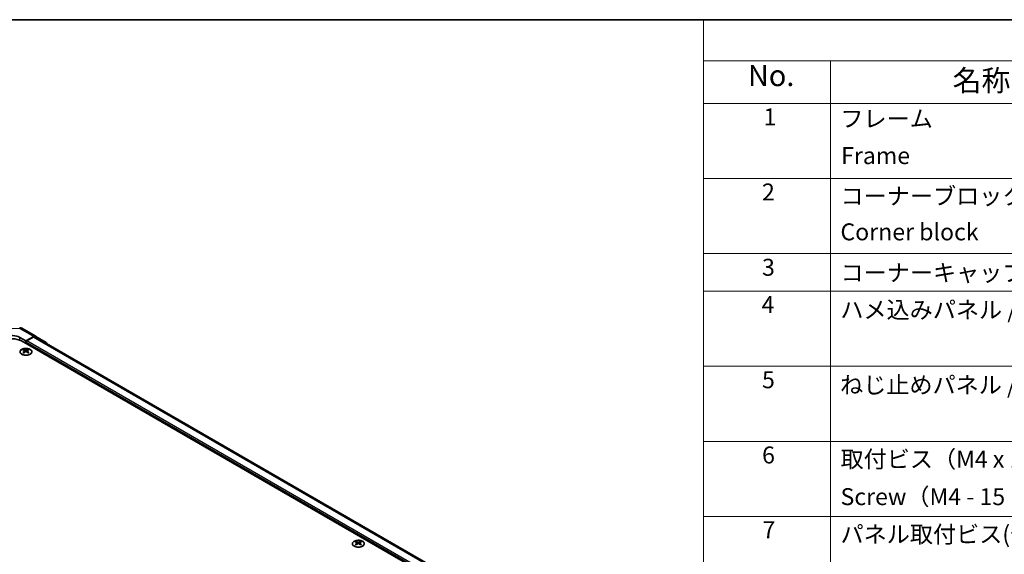
# Model space of a CAD drawing. Units: millimetres. Extents: x 55 to 8135, y 32 to 1297.
# Drawn here: x 375 to 840, y 904 to 1156 of the extents above; entities that cross this region are included whole.
import ezdxf

# ---------------------------------------------------------------- set-up
doc = ezdxf.new("R2010")
doc.units = ezdxf.units.MM
doc.header["$LTSCALE"] = 4
for name, color, linetype, lineweight in [('Border (ISO)', 7, 'Continuous', 35), ('Symbol (ISO)', 7, 'Continuous', 18), ('Visible (ISO)', 7, 'Continuous', 35), ('Visible Narrow (ISO)', 7, 'Continuous', 25)]:
    doc.layers.add(name, color=color, linetype=linetype, lineweight=lineweight)
doc.styles.add('Note Text (TK)', font='txt')
doc.styles.add('Note Text (TK2)', font='txt')

# ---------------------------------------------------------------- blocks, each defined once
blk = doc.blocks.new('図面枠 tk図枠')
at = {"layer": 'Border (ISO)'}
blk.add_line((14.5, 289), (405.5, 289), dxfattribs=at)
blk = doc.blocks.new('構成内容 _ Components')
at = {"layer": 'Symbol (ISO)'}
for p, q in [((405.5, 289), (174.5, 289)), ((174.5, 289), (174.5, 284.16)), ((405.5, 284.16), (174.5, 284.16)), ((174.5, 284.16), (174.5, 279.12)), ((189.5, 284.16), (189.5, 279.12)), ((405.5, 279.12), (174.5, 279.12)), ((174.5, 279.12), (174.5, 221.49)), ((189.5, 279.12), (189.5, 221.49)), ((405.5, 270.25), (174.5, 270.25)), ((405.5, 261.39), (174.5, 261.39)), ((405.5, 256.95), (174.5, 256.95)), ((405.5, 248.09), (174.5, 248.09)), ((405.5, 239.22), (174.5, 239.22)), ((405.5, 230.36), (174.5, 230.36))]:
    blk.add_line(p, q, dxfattribs=at)
at = {"layer": 'Symbol (ISO)', "color": 7, "attachment_point": 7}
for s, insert, char_height, style in [('No.', (179.76, 280.38), 2.5, 'Note Text (TK)'), ('名称 / Part name', (203.92, 279.79), 2.5, 'Note Text (TK)'), ('1', (181.6, 275.91), 2, 'Note Text (TK2)'), ('フレーム', (190.67, 275.69), 2, 'Note Text (TK2)'), ('Frame', (190.76, 271.33), 2, 'Note Text (TK2)'), ('2', (181.42, 267.04), 2, 'Note Text (TK2)'), ('コーナーブロック', (190.69, 266.55), 2, 'Note Text (TK2)'), ('Corner block', (190.68, 262.33), 2, 'Note Text (TK2)'), ('3', (181.42, 258.15), 2, 'Note Text (TK2)'), ('コーナーキャップ / Blind plug', (190.69, 257.5), 2, 'Note Text (TK2)'), ('4', (181.37, 253.74), 2, 'Note Text (TK2)'), ('ハメ込みパネル / Slide panel', (190.67, 253.13), 2, 'Note Text (TK2)'), ('5', (181.42, 244.87), 2, 'Note Text (TK2)'), ('ねじ止めパネル / Screwed panel', (190.64, 244.26), 2, 'Note Text (TK2)'), ('6', (181.43, 235.99), 2, 'Note Text (TK2)'), ('取付ビス（M4 x 15 ナベ）', (190.69, 235.5), 2, 'Note Text (TK2)'), ('Screw（M4 - 15 Pan head）', (190.69, 231.07), 2, 'Note Text (TK2)'), ('7', (181.47, 227.16), 2, 'Note Text (TK2)'), ('パネル取付ビス(十字穴台形ビスM3 × 5)  ', (190.69, 226.63), 2, 'Note Text (TK2)')]:
    blk.add_mtext(s, dxfattribs=dict(at, insert=insert, char_height=char_height, style=style))

msp = doc.modelspace()

# ---------------------------------------------------------------- linework, layer by layer
at = {"layer": 'Visible (ISO)'}
for p, q in [((376.1073, 1010.3025), (382.7136, 1006.4884)), ((375.2449, 1005.9942), (378.0733, 1004.3612)), ((381.7383, 1006.4033), (378.0733, 1004.3612)), ((378.0733, 1004.3612), (378.0733, 1003.0606)), ((381.518, 1006.07), (378.4268, 1004.2853)), ((702.7769, 821.2675), (382.518, 1006.1691)), ((382.7223, 1006.4832), (387.5673, 1003.5875)), ((700.8675, 816.6952), (375.952, 1004.2853)), ((377.048, 1000.2841), (377.048, 999.9073)), ((378.0733, 1003.6729), (378.0733, 1003.0606)), ((379.0986, 1000.2841), (379.0986, 999.9073)), ((377.5673, 999.6246), (377.6257, 999.0808)), ((377.7562, 999.1714), (377.6067, 999.2577)), ((378.5399, 999.2577), (378.3904, 999.1714)), ((378.5793, 999.6246), (378.5209, 999.0808)), ((534.0257, 909.653), (534.0257, 909.2761)), ((534.545, 908.9935), (534.6034, 908.4497)), ((534.7339, 908.5403), (534.5844, 908.6266)), ((535.5176, 908.6266), (535.3681, 908.5403)), ((535.557, 908.9935), (535.4986, 908.4497)), ((536.0763, 909.653), (536.0763, 909.2761))]:
    msp.add_line(p, q, dxfattribs=at)
msp.add_arc((375.1073, 1008.5705), 2, 60, 89.422611, dxfattribs=at)
for centre, major_axis, ratio, start_param, end_param in [((371.7093, 1001.8358), (6, 0), 0.57735027, 0.78539816, 2.35619449), ((371.7093, 1004.0242), (-4.9998, 0.0743), 0.56718765, 3.9354181, 5.50621443), ((381.518, 1004.437), (1, 1.7321), 0.57735027, 0, 0.78539816), ((381.7136, 1004.7563), (1, 1.7321), 0.57735027, 6.27445866, 7.05113018), ((377.3076, 993.8477), (3.2043, 6.7271), 0.62547267, 0.69994966, 0.77562357), ((378.3251, 993.6538), (-4.2226, 6.2245), 0.52483389, 5.52432463, 5.6901366), ((377.8215, 993.363), (3.2346, -6.7906), 0.62547267, 2.47033009, 2.63614206), ((378.4268, 1003.8771), (-0.25, -0.433), 0.57735027, 3.92699082, 5.49778714), ((378.3251, 993.363), (3.2346, 6.7906), 0.62547267, 0.5054506, 0.67126257), ((377.8215, 993.6538), (-4.2226, -6.2245), 0.52483389, 3.73464136, 3.90045333), ((378.839, 993.8477), (3.2043, -6.7271), 0.62547267, 2.36596909, 2.44164299), ((386.5586, 1001.8606), (1, 1.7321), 0.57735027, 5.73888329, 6.27445866), ((378.3251, 993.363), (3.2346, 6.7906), 0.62547267, 0.80431066, 0.97012263), ((377.3076, 992.9635), (-4.183, 6.1663), 0.52483389, 5.41996363, 5.49563754), ((377.8215, 993.6538), (-4.2226, -6.2245), 0.52483389, 4.03350142, 4.19931339), ((378.3251, 993.6538), (-4.2226, 6.2245), 0.52483389, 5.22546457, 5.39127654), ((377.8215, 993.363), (3.2346, -6.7906), 0.62547267, 2.17147002, 2.33728199), ((378.839, 992.9635), (-4.183, -6.1663), 0.52483389, 3.92914042, 4.00481433), ((534.2853, 903.2166), (3.2043, 6.7271), 0.62547267, 0.69994966, 0.77562357), ((535.3028, 903.0226), (-4.2226, 6.2245), 0.52483389, 5.52432463, 5.6901366), ((535.3028, 902.7319), (3.2346, 6.7906), 0.62547267, 0.80431066, 0.97012263), ((534.2853, 902.3324), (-4.183, 6.1663), 0.52483389, 5.41996363, 5.49563754), ((534.7992, 902.7319), (3.2346, -6.7906), 0.62547267, 2.47033009, 2.63614206), ((534.7992, 903.0226), (-4.2226, -6.2245), 0.52483389, 4.03350142, 4.19931339), ((535.3028, 902.7319), (3.2346, 6.7906), 0.62547267, 0.5054506, 0.67126257), ((535.3028, 903.0226), (-4.2226, 6.2245), 0.52483389, 5.22546457, 5.39127654), ((534.7992, 903.0226), (-4.2226, -6.2245), 0.52483389, 3.73464136, 3.90045333), ((534.7992, 902.7319), (3.2346, -6.7906), 0.62547267, 2.17147002, 2.33728199), ((535.8167, 903.2166), (3.2043, -6.7271), 0.62547267, 2.36596909, 2.44164299), ((535.8167, 902.3324), (-4.183, -6.1663), 0.52483389, 3.92914042, 4.00481433)]:
    msp.add_ellipse(centre, major_axis=major_axis, ratio=ratio, start_param=start_param, end_param=end_param, dxfattribs=at)
for points, knots in [([(380.0392, 998.0496), (380.2496, 998.171), (380.4261, 998.3122), (380.6933, 998.6199), (380.7841, 998.7863), (380.87, 999.1269), (380.8657, 999.3008), (380.7631, 999.6387), (380.6649, 999.8027), (380.3843, 1000.1049), (380.2016, 1000.2431), (379.7701, 1000.4793), (379.5213, 1000.5771), (378.9833, 1000.7227), (378.6941, 1000.7703), (378.1044, 1000.8105), (377.8041, 1000.8031), (377.2225, 1000.734), (376.9414, 1000.6723), (376.4268, 1000.5009), (376.1934, 1000.3911), (375.7978, 1000.1344), (375.6358, 999.9874), (375.4002, 999.6712), (375.3264, 999.5019), (375.275, 999.1593), (375.2968, 998.986), (375.4331, 998.6522), (375.5476, 998.4917), (375.8583, 998.1993), (376.0548, 998.0675), (376.5094, 997.8464), (376.7676, 997.7571), (377.3193, 997.63), (377.6128, 997.5922), (378.2055, 997.572), (378.5046, 997.5895), (379.0782, 997.6781), (379.3526, 997.7491), (379.7585, 997.9033), (379.9056, 997.9725), (380.0392, 998.0496)], [0, 0, 0, 0, 0.32060968, 0.32060968, 0.64072744, 0.64072744, 0.95891785, 0.95891785, 1.27728737, 1.27728737, 1.59750072, 1.59750072, 1.91811185, 1.91811185, 2.23863588, 2.23863588, 2.55908567, 2.55908567, 2.87954744, 2.87954744, 3.20010105, 3.20010105, 3.52069551, 3.52069551, 3.84055924, 3.84055924, 4.15845831, 4.15845831, 4.47722405, 4.47722405, 4.79759961, 4.79759961, 5.11820536, 5.11820536, 5.43871051, 5.43871051, 5.75915574, 5.75915574, 6.07962925, 6.07962925, 6.28318531, 6.28318531, 6.28318531, 6.28318531]), ([(377.9305, 999.9387), (377.9484, 999.9298), (377.9712, 999.9221), (378.0209, 999.9118), (378.048, 999.9093), (378.0986, 999.9093), (378.1256, 999.9118), (378.1754, 999.9221), (378.1981, 999.9298), (378.2161, 999.9387)], [0.0307191633, 0.0307191633, 0.0307191633, 0.0307191633, 0.0383195288, 0.0383195288, 0.0459198942, 0.0459198942, 0.0535202597, 0.0535202597, 0.0611206252, 0.0611206252, 0.0611206252, 0.0611206252]), ([(377.509, 999.5304), (377.5268, 999.5422), (377.5422, 999.5565), (377.5626, 999.5868), (377.5677, 999.6028), (377.5677, 999.632), (377.5626, 999.6472), (377.5422, 999.6744), (377.5268, 999.6863), (377.509, 999.6953)], [0.0307191633, 0.0307191633, 0.0307191633, 0.0307191633, 0.0383195288, 0.0383195288, 0.0459198942, 0.0459198942, 0.0535202597, 0.0535202597, 0.0611206252, 0.0611206252, 0.0611206252, 0.0611206252]), ([(378.2161, 999.2871), (378.1981, 999.2987), (378.1754, 999.3088), (378.1256, 999.3222), (378.0986, 999.3255), (378.048, 999.3255), (378.0209, 999.3222), (377.9712, 999.3088), (377.9484, 999.2987), (377.9305, 999.2871)], [0.0307191633, 0.0307191633, 0.0307191633, 0.0307191633, 0.0383195288, 0.0383195288, 0.0459198942, 0.0459198942, 0.0535202597, 0.0535202597, 0.0611206252, 0.0611206252, 0.0611206252, 0.0611206252]), ([(378.6376, 999.6953), (378.6198, 999.6863), (378.6044, 999.6744), (378.5839, 999.6472), (378.5789, 999.632), (378.5789, 999.6028), (378.5839, 999.5868), (378.6044, 999.5565), (378.6198, 999.5422), (378.6376, 999.5304)], [0.0307191633, 0.0307191633, 0.0307191633, 0.0307191633, 0.0383195288, 0.0383195288, 0.0459198942, 0.0459198942, 0.0535202597, 0.0535202597, 0.0611206252, 0.0611206252, 0.0611206252, 0.0611206252]), ([(537.0169, 907.4185), (537.2273, 907.5399), (537.4038, 907.6811), (537.671, 907.9888), (537.7618, 908.1552), (537.8477, 908.4957), (537.8434, 908.6697), (537.7408, 909.0076), (537.6426, 909.1715), (537.362, 909.4738), (537.1793, 909.612), (536.7478, 909.8481), (536.499, 909.946), (535.961, 910.0915), (535.6718, 910.1392), (535.0821, 910.1794), (534.7818, 910.172), (534.2002, 910.1029), (533.9191, 910.0412), (533.4045, 909.8698), (533.1711, 909.76), (532.7755, 909.5032), (532.6135, 909.3563), (532.3779, 909.04), (532.3041, 908.8708), (532.2527, 908.5281), (532.2745, 908.3548), (532.4108, 908.021), (532.5253, 907.8606), (532.836, 907.5682), (533.0325, 907.4364), (533.4871, 907.2152), (533.7453, 907.1259), (534.297, 906.9989), (534.5905, 906.9611), (535.1832, 906.9408), (535.4823, 906.9584), (536.0559, 907.047), (536.3304, 907.118), (536.7362, 907.2722), (536.8834, 907.3413), (537.0169, 907.4185)], [0, 0, 0, 0, 0.32060968, 0.32060968, 0.64072744, 0.64072744, 0.95891785, 0.95891785, 1.27728737, 1.27728737, 1.59750072, 1.59750072, 1.91811185, 1.91811185, 2.23863588, 2.23863588, 2.55908567, 2.55908567, 2.87954744, 2.87954744, 3.20010105, 3.20010105, 3.52069551, 3.52069551, 3.84055924, 3.84055924, 4.15845831, 4.15845831, 4.47722405, 4.47722405, 4.79759961, 4.79759961, 5.11820536, 5.11820536, 5.43871051, 5.43871051, 5.75915574, 5.75915574, 6.07962925, 6.07962925, 6.28318531, 6.28318531, 6.28318531, 6.28318531]), ([(534.4867, 908.8993), (534.5045, 908.9111), (534.5199, 908.9254), (534.5403, 908.9557), (534.5454, 908.9717), (534.5454, 909.0009), (534.5403, 909.0161), (534.5199, 909.0433), (534.5045, 909.0552), (534.4867, 909.0642)], [0.0307191633, 0.0307191633, 0.0307191633, 0.0307191633, 0.0383195288, 0.0383195288, 0.0459198942, 0.0459198942, 0.0535202597, 0.0535202597, 0.0611206252, 0.0611206252, 0.0611206252, 0.0611206252]), ([(534.9082, 909.3076), (534.9262, 909.2987), (534.9489, 909.291), (534.9986, 909.2807), (535.0257, 909.2782), (535.0763, 909.2782), (535.1034, 909.2807), (535.1531, 909.291), (535.1758, 909.2987), (535.1938, 909.3076)], [0.0307191633, 0.0307191633, 0.0307191633, 0.0307191633, 0.0383195288, 0.0383195288, 0.0459198942, 0.0459198942, 0.0535202597, 0.0535202597, 0.0611206252, 0.0611206252, 0.0611206252, 0.0611206252]), ([(535.1938, 908.656), (535.1758, 908.6676), (535.1531, 908.6777), (535.1034, 908.6911), (535.0763, 908.6944), (535.0257, 908.6944), (534.9986, 908.6911), (534.9489, 908.6777), (534.9262, 908.6676), (534.9082, 908.656)], [0.0307191633, 0.0307191633, 0.0307191633, 0.0307191633, 0.0383195288, 0.0383195288, 0.0459198942, 0.0459198942, 0.0535202597, 0.0535202597, 0.0611206252, 0.0611206252, 0.0611206252, 0.0611206252]), ([(535.6153, 909.0642), (535.5975, 909.0552), (535.5821, 909.0433), (535.5616, 909.0161), (535.5566, 909.0009), (535.5566, 908.9717), (535.5616, 908.9557), (535.5821, 908.9254), (535.5975, 908.9111), (535.6153, 908.8993)], [0.0307191633, 0.0307191633, 0.0307191633, 0.0307191633, 0.0383195288, 0.0383195288, 0.0459198942, 0.0459198942, 0.0535202597, 0.0535202597, 0.0611206252, 0.0611206252, 0.0611206252, 0.0611206252])]:
    msp.add_open_spline(points, degree=3, knots=knots, dxfattribs=at)
at = {"layer": 'Visible Narrow (ISO)'}
for p, q in [((368.5397, 1010.2839), (375.132, 1010.2175)), ((375.132, 1010.2175), (381.7383, 1006.4033)), ((375.2449, 1004.6346), (375.2449, 1005.9942)), ((702.1909, 820.9294), (381.518, 1006.07)), ((377.9305, 999.9387), (377.8808, 999.2547)), ((699.0998, 818.3282), (378.0733, 1003.6729)), ((378.2161, 999.9387), (378.2657, 999.2547)), ((699.0998, 819.1447), (378.4268, 1004.2853)), ((377.509, 999.5304), (377.5458, 999.0238)), ((378.6376, 999.5304), (378.6008, 999.0238)), ((534.4867, 908.8993), (534.5235, 908.3927)), ((534.9082, 909.3076), (534.8585, 908.6236)), ((535.1938, 909.3076), (535.2435, 908.6236)), ((535.6153, 908.8993), (535.5785, 908.3927))]:
    msp.add_line(p, q, dxfattribs=at)
for major_axis, ratio, start_param, end_param in [((0.0202, 1.9999), 0.00712546, 5.68008253, 6.28318531), ((1, 1.7321), 0.57735027, 0, 0.76794487)]:
    msp.add_ellipse((375.1073, 1008.5705), major_axis=major_axis, ratio=ratio, start_param=start_param, end_param=end_param, dxfattribs=at)
for centre in [(378.0733, 999.198), (535.051, 908.5668)]:
    msp.add_ellipse(centre, major_axis=(-2.7768, 0), ratio=0.57735027, dxfattribs=at)

# ---------------------------------------------------------------- block references
at = {"xscale": 4, "yscale": 4, "zscale": 4}
msp.add_blockref('図面枠 tk図枠', (0, 0), dxfattribs=at)
at = {"layer": 'Symbol (ISO)', "xscale": 4, "yscale": 4, "zscale": 4}
msp.add_blockref('構成内容 _ Components', (0, 0), dxfattribs=at)

doc.saveas('drawing.dxf')
